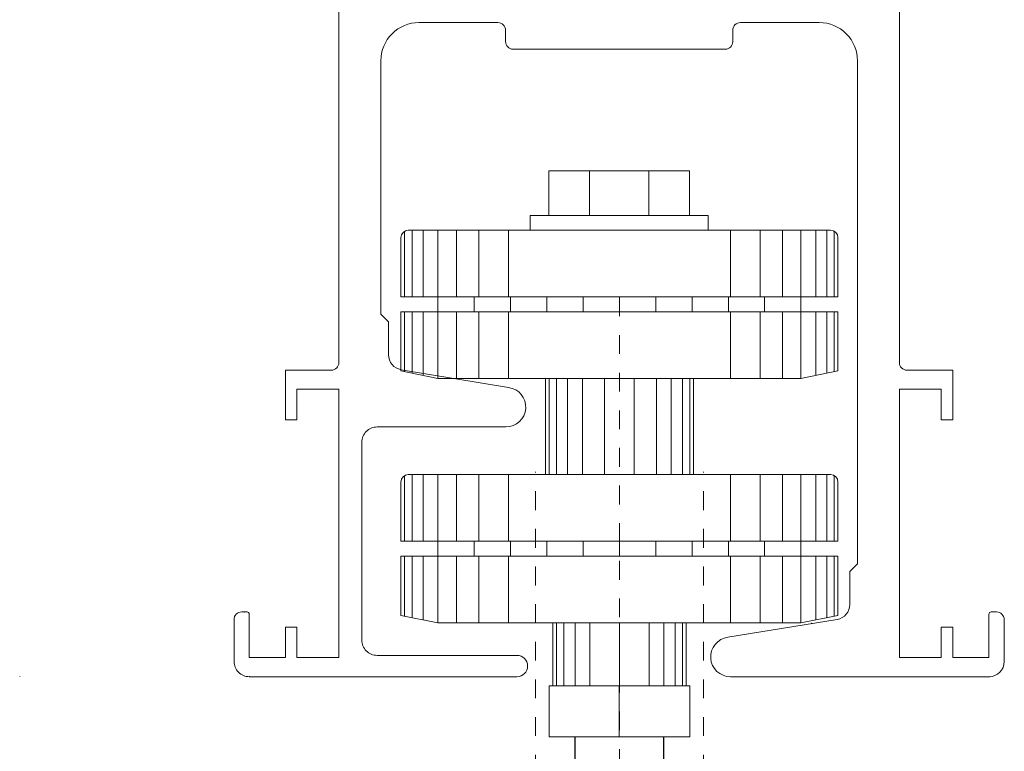
# Model space of a CAD drawing. Units: inches. Extents: x -485 to 2572, y -326 to 1745.
# Drawn here: x 208 to 213, y 1475 to 1478 of the extents above; entities that cross this region are included whole.
import ezdxf

# ---------------------------------------------------------------- set-up
doc = ezdxf.new("R2010")
doc.units = ezdxf.units.IN
doc.header["$LTSCALE"] = 0.125
doc.header["$MEASUREMENT"] = 0
for name, pattern in [('AI-Linetype-4', [0.45, 0.36, -0.09]), ('AI-Linetype-5', [0.45, 0.36, -0.09]), ('AI-Linetype-6', [0.45, 0.36, -0.09])]:
    doc.linetypes.add(name, pattern=pattern)
doc.layers.get('0').update_dxf_attribs({"lineweight": 9})
doc.layers.add('@Odd Parete', color=4, linetype='Continuous')

msp = doc.modelspace()

# ---------------------------------------------------------------- linework, layer by layer
for p, q in [((210.86101, 1477.66235), (211.60894, 1477.66235)), ((210.86101, 1477.66235), (210.86101, 1477.42616)), ((211.07752, 1477.66235), (211.07752, 1477.42616)), ((211.39243, 1477.66235), (211.39243, 1477.42616)), ((211.60894, 1477.66235), (211.60894, 1477.42616)), ((211.23497, 1477.42616), (210.7626, 1477.42616)), ((210.7626, 1477.42616), (210.7626, 1477.34743)), ((211.23497, 1477.42616), (211.70735, 1477.42616)), ((211.70735, 1477.42616), (211.70735, 1477.34743)), ((210.09505, 1477.34216), (210.09505, 1476.99315)), ((210.11473, 1477.34743), (212.3585, 1477.34743)), ((210.13442, 1477.34743), (210.13442, 1476.99315)), ((210.19346, 1477.34743), (210.19346, 1476.99315)), ((210.27219, 1477.34743), (210.27219, 1476.99315)), ((210.3706, 1477.34743), (210.3706, 1476.99315)), ((210.4887, 1477.34743), (210.4887, 1476.99315)), ((210.64615, 1477.34743), (210.64615, 1476.99315)), ((211.82709, 1477.34743), (211.82709, 1476.99315)), ((211.98454, 1477.34743), (211.98454, 1476.99315)), ((212.10264, 1477.34743), (212.10264, 1476.99315)), ((212.20105, 1477.34743), (212.20105, 1476.99315)), ((212.27978, 1477.34743), (212.27978, 1476.99315)), ((212.33882, 1477.34743), (212.33882, 1476.99315)), ((212.37819, 1477.34216), (212.37819, 1476.99315)), ((210.07537, 1477.30807), (210.07537, 1476.99315)), ((212.39787, 1477.30807), (212.39787, 1476.99315)), ((210.07537, 1476.99315), (212.39787, 1476.99315)), ((210.27219, 1476.99315), (210.27219, 1476.91443)), ((210.46508, 1476.99315), (210.46508, 1476.91443)), ((210.65796, 1476.99315), (210.65796, 1476.91443)), ((210.85085, 1476.99315), (210.85085, 1476.91443)), ((211.04373, 1476.99315), (211.04373, 1476.91443)), ((211.23662, 1476.99315), (211.23662, 1476.91443)), ((211.4295, 1476.99315), (211.4295, 1476.91443)), ((211.62239, 1476.99315), (211.62239, 1476.91443)), ((211.81528, 1476.99315), (211.81528, 1476.91443)), ((212.00816, 1476.99315), (212.00816, 1476.91443)), ((212.20105, 1476.99315), (212.20105, 1476.91443)), ((210.07537, 1476.91443), (210.07537, 1476.59951)), ((210.07537, 1476.91443), (212.39787, 1476.91443)), ((210.09505, 1476.91443), (210.09505, 1476.59557)), ((210.13442, 1476.91443), (210.13442, 1476.5877)), ((210.19346, 1476.91443), (210.19346, 1476.57589)), ((210.27219, 1476.91443), (210.27219, 1476.56015)), ((210.3706, 1476.91443), (210.3706, 1476.56015)), ((210.4887, 1476.91443), (210.4887, 1476.56015)), ((210.64615, 1476.91443), (210.64615, 1476.56015)), ((211.82709, 1476.91443), (211.82709, 1476.56015)), ((211.98454, 1476.91443), (211.98454, 1476.56015)), ((212.10264, 1476.91443), (212.10264, 1476.56015)), ((212.20105, 1476.91443), (212.20105, 1476.56015)), ((212.27978, 1476.91443), (212.27978, 1476.57589)), ((212.33882, 1476.91443), (212.33882, 1476.5877)), ((212.37819, 1476.91443), (212.37819, 1476.59557)), ((212.39787, 1476.91443), (212.39787, 1476.59951)), ((210.07537, 1476.59951), (210.27219, 1476.56015)), ((212.39787, 1476.59951), (212.20105, 1476.56015)), ((210.27219, 1476.56015), (212.20105, 1476.56015)), ((210.84298, 1476.56015), (211.63026, 1476.56015)), ((210.84298, 1476.56015), (210.84298, 1476.04841)), ((210.86266, 1476.56015), (210.86266, 1476.04841)), ((210.90202, 1476.56015), (210.90202, 1476.04841)), ((210.96107, 1476.56015), (210.96107, 1476.04841)), ((211.0398, 1476.56015), (211.0398, 1476.04841)), ((211.15789, 1476.56015), (211.15789, 1476.04841)), ((211.31535, 1476.56015), (211.31535, 1476.04841)), ((211.43344, 1476.56015), (211.43344, 1476.04841)), ((211.51217, 1476.56015), (211.51217, 1476.04841)), ((211.57122, 1476.56015), (211.57122, 1476.04841)), ((211.61058, 1476.56015), (211.61058, 1476.04841)), ((211.63026, 1476.56015), (211.63026, 1476.04841)), ((210.09505, 1476.04313), (210.09505, 1475.69413)), ((210.11473, 1476.04841), (212.3585, 1476.04841)), ((210.13442, 1476.04841), (210.13442, 1475.69413)), ((210.19346, 1476.04841), (210.19346, 1475.69413)), ((210.27219, 1476.04841), (210.27219, 1475.69413)), ((210.3706, 1476.04841), (210.3706, 1475.69413)), ((210.4887, 1476.04841), (210.4887, 1475.69413)), ((210.64615, 1476.04841), (210.64615, 1475.69413)), ((211.82709, 1476.04841), (211.82709, 1475.69413)), ((211.98454, 1476.04841), (211.98454, 1475.69413)), ((212.10264, 1476.04841), (212.10264, 1475.69413)), ((212.20105, 1476.04841), (212.20105, 1475.69413)), ((212.27978, 1476.04841), (212.27978, 1475.69413)), ((212.33882, 1476.04841), (212.33882, 1475.69413)), ((212.37819, 1476.04313), (212.37819, 1475.69413)), ((210.07537, 1476.00904), (210.07537, 1475.69413)), ((212.39787, 1476.00904), (212.39787, 1475.69413)), ((210.07537, 1475.69413), (212.39787, 1475.69413)), ((210.27219, 1475.69413), (210.27219, 1475.6154)), ((210.46508, 1475.69413), (210.46508, 1475.6154)), ((210.65796, 1475.69413), (210.65796, 1475.6154)), ((210.85085, 1475.69413), (210.85085, 1475.6154)), ((211.04373, 1475.69413), (211.04373, 1475.6154)), ((211.23662, 1475.69413), (211.23662, 1475.6154)), ((211.4295, 1475.69413), (211.4295, 1475.6154)), ((211.62239, 1475.69413), (211.62239, 1475.6154)), ((211.81528, 1475.69413), (211.81528, 1475.6154)), ((212.00816, 1475.69413), (212.00816, 1475.6154)), ((212.20105, 1475.69413), (212.20105, 1475.6154)), ((210.07537, 1475.6154), (212.39787, 1475.6154)), ((210.07537, 1475.6154), (210.07537, 1475.30048)), ((210.09505, 1475.6154), (210.09505, 1475.29655)), ((210.13442, 1475.6154), (210.13442, 1475.28868)), ((210.19346, 1475.6154), (210.19346, 1475.27687)), ((210.27219, 1475.6154), (210.27219, 1475.26112)), ((210.3706, 1475.6154), (210.3706, 1475.26112)), ((210.4887, 1475.6154), (210.4887, 1475.26112)), ((210.64615, 1475.6154), (210.64615, 1475.26112)), ((211.82709, 1475.6154), (211.82709, 1475.26112)), ((211.98454, 1475.6154), (211.98454, 1475.26112)), ((212.10264, 1475.6154), (212.10264, 1475.26112)), ((212.20105, 1475.6154), (212.20105, 1475.26112)), ((212.27978, 1475.6154), (212.27978, 1475.27687)), ((212.33882, 1475.6154), (212.33882, 1475.28868)), ((212.37819, 1475.6154), (212.37819, 1475.29655)), ((212.39787, 1475.6154), (212.39787, 1475.30048)), ((210.07537, 1475.30048), (210.27219, 1475.26112)), ((212.39787, 1475.30048), (212.20105, 1475.26112)), ((210.27219, 1475.26112), (212.20105, 1475.26112)), ((210.88234, 1475.26112), (210.88234, 1474.92652)), ((210.90202, 1475.26112), (210.90202, 1474.92652)), ((210.94139, 1475.26112), (210.94139, 1474.92652)), ((211.00043, 1475.26112), (211.00043, 1474.92652)), ((211.07916, 1475.26112), (211.07916, 1474.92652)), ((211.23662, 1475.26112), (211.23662, 1474.92652)), ((211.39408, 1475.26112), (211.39408, 1474.92652)), ((211.47281, 1475.26112), (211.47281, 1474.92652)), ((211.53185, 1475.26112), (211.53185, 1474.92652)), ((211.57122, 1475.26112), (211.57122, 1474.92652)), ((211.5909, 1475.26112), (211.5909, 1474.92652)), ((210.86259, 1474.92652), (211.61051, 1474.92652)), ((210.86259, 1474.92652), (210.86259, 1474.65491)), ((211.23504, 1474.92652), (211.23504, 1474.65491)), ((211.61051, 1474.92652), (211.61051, 1474.65491)), ((210.86259, 1474.65491), (211.61051, 1474.65491))]:
    msp.add_line(p, q)
at = {"lineweight": 9}
for points in [[(209.74579, 1476.64394), (209.74579, 1478.63356)], [(212.72416, 1476.64394), (212.72416, 1478.63356)], [(210.59067, 1478.45121), (210.17127, 1478.45121)], [(211.87927, 1478.45121), (212.29867, 1478.45121)], [(210.6312, 1478.41069), (210.6312, 1478.3499)], [(211.83875, 1478.41069), (211.83875, 1478.3499)], [(211.79823, 1478.30938), (210.67172, 1478.30938)], [(209.96866, 1476.90129), (209.96866, 1478.2486)], [(212.50129, 1475.5742), (212.50129, 1478.2486)], [(210.00918, 1476.86077), (209.96866, 1476.90129)], [(210.00918, 1476.86077), (210.00918, 1476.68617)], [(209.46214, 1476.60343), (209.46214, 1476.34003)], [(209.70526, 1476.60343), (209.46214, 1476.60343)], [(210.07677, 1476.60626), (210.64723, 1476.51172)], [(212.76467, 1476.60343), (213.00781, 1476.60343)], [(213.00781, 1476.60343), (213.00781, 1476.34003)], [(209.52292, 1476.50212), (209.52292, 1476.34003)], [(209.74579, 1476.50212), (209.52292, 1476.50212)], [(209.74579, 1475.07574), (209.74579, 1476.50212)], [(212.72416, 1476.50212), (212.94702, 1476.50212)], [(212.72416, 1475.07574), (212.72416, 1476.50212)], [(212.94702, 1476.50212), (212.94702, 1476.34003)], [(209.52292, 1476.34003), (209.46214, 1476.34003)], [(212.94702, 1476.34003), (213.00781, 1476.34003)], [(209.9484, 1476.30194), (210.63322, 1476.30194)], [(209.86735, 1476.2209), (209.86735, 1475.16895)], [(212.46077, 1475.53367), (212.50129, 1475.5742)], [(212.46077, 1475.53367), (212.46077, 1475.35908)], [(209.2575, 1475.31868), (209.22914, 1475.31868)], [(209.26966, 1475.30652), (209.26966, 1475.07574)], [(213.20029, 1475.30652), (213.20029, 1475.07574)], [(213.21245, 1475.31868), (213.24081, 1475.31868)], [(209.18861, 1475.27816), (209.18861, 1475.05529)], [(209.52292, 1475.23783), (209.46214, 1475.23783)], [(209.46214, 1475.07574), (209.46214, 1475.23783)], [(209.52292, 1475.07574), (209.52292, 1475.23783)], [(211.81259, 1475.18422), (212.39318, 1475.27916)], [(212.94702, 1475.23783), (213.00781, 1475.23783)], [(212.94702, 1475.07574), (212.94702, 1475.23783)], [(213.00781, 1475.07574), (213.00781, 1475.23783)], [(213.28134, 1475.27816), (213.28134, 1475.05529)], [(209.46214, 1475.07574), (209.26966, 1475.07574)], [(209.74579, 1475.07574), (209.52292, 1475.07574)], [(209.9484, 1475.0879), (210.69198, 1475.0879)], [(212.72416, 1475.07574), (212.94702, 1475.07574)], [(213.00781, 1475.07574), (213.20029, 1475.07574)], [(209.26966, 1474.97444), (210.69198, 1474.97444)], [(213.20593, 1474.97444), (211.8266, 1474.97444)]]:
    msp.add_lwpolyline(points, dxfattribs=at)
at = {"linetype": 'AI-Linetype-4', "lineweight": 9}
msp.add_lwpolyline([(211.23666, 1473.09017), (211.23666, 1476.95431)], dxfattribs=at)
at = {"linetype": 'AI-Linetype-5', "lineweight": 9}
msp.add_lwpolyline([(210.79093, 1473.86009), (210.79093, 1476.06283)], dxfattribs=at)
at = {"linetype": 'AI-Linetype-6', "lineweight": 9}
msp.add_lwpolyline([(211.6824, 1473.86009), (211.6824, 1476.06283)], dxfattribs=at)
for centre, start, end in [((210.11473, 1477.30807), 90, 180), ((212.3585, 1477.30807), 0, 90), ((210.11473, 1476.00904), 90, 180), ((212.3585, 1476.00904), 0, 90)]:
    msp.add_arc(centre, 0.03936, start, end)
at = {"lineweight": 9}
for points, knots in [([(210.17127, 1478.45121), (210.11754, 1478.45121), (210.066, 1478.42986), (210.02801, 1478.39187), (209.99001, 1478.35387), (209.96866, 1478.30233), (209.96866, 1478.2486)], [0, 0, 0, 0, 1, 1, 1, 2, 2, 2, 2]), ([(210.6312, 1478.41069), (210.6312, 1478.42144), (210.62693, 1478.43174), (210.61933, 1478.43934), (210.61173, 1478.44694), (210.60142, 1478.45121), (210.59067, 1478.45121)], [0, 0, 0, 0, 1, 1, 1, 2, 2, 2, 2]), ([(211.87927, 1478.45121), (211.86852, 1478.45121), (211.85821, 1478.44694), (211.85062, 1478.43934), (211.84302, 1478.43174), (211.83875, 1478.42144), (211.83875, 1478.41069)], [0, 0, 0, 0, 1, 1, 1, 2, 2, 2, 2]), ([(212.50129, 1478.2486), (212.50129, 1478.30233), (212.47994, 1478.35387), (212.44194, 1478.39187), (212.40394, 1478.42986), (212.35241, 1478.45121), (212.29867, 1478.45121)], [0, 0, 0, 0, 1, 1, 1, 2, 2, 2, 2]), ([(210.6312, 1478.3499), (210.6312, 1478.33915), (210.63547, 1478.32885), (210.64307, 1478.32126), (210.65066, 1478.31365), (210.66097, 1478.30938), (210.67172, 1478.30938)], [0, 0, 0, 0, 1, 1, 1, 2, 2, 2, 2]), ([(212.72416, 1476.64394), (212.72416, 1476.6332), (212.72843, 1476.62289), (212.73603, 1476.6153), (212.74362, 1476.60769), (212.75394, 1476.60343), (212.76467, 1476.60343)], [0, 0, 0, 0, 1, 1, 1, 2, 2, 2, 2]), ([(210.63322, 1476.30194), (210.68868, 1476.30194), (210.73465, 1476.34495), (210.73835, 1476.40028), (210.74204, 1476.45562), (210.7022, 1476.50435), (210.64723, 1476.51172)], [0, 0, 0, 0, 1, 1, 1, 2, 2, 2, 2]), ([(209.9484, 1476.30194), (209.92691, 1476.30194), (209.90629, 1476.29341), (209.89109, 1476.2782), (209.87589, 1476.263), (209.86735, 1476.2424), (209.86735, 1476.2209)], [0, 0, 0, 0, 1, 1, 1, 2, 2, 2, 2]), ([(209.22914, 1475.31868), (209.21839, 1475.31868), (209.20808, 1475.31441), (209.20048, 1475.30682), (209.19288, 1475.29922), (209.18861, 1475.28891), (209.18861, 1475.27816)], [0, 0, 0, 0, 1, 1, 1, 2, 2, 2, 2]), ([(209.24372, 1475.31868), (209.24372, 1475.31891), (209.24354, 1475.31909), (209.24332, 1475.31909), (209.24309, 1475.31909), (209.24291, 1475.31891), (209.24291, 1475.31868), (209.24291, 1475.31846), (209.24309, 1475.31827), (209.24332, 1475.31827), (209.24354, 1475.31827), (209.24372, 1475.31846), (209.24372, 1475.31868)], [0, 0, 0, 0, 1, 1, 1, 2, 2, 2, 3, 3, 3, 4, 4, 4, 4]), ([(213.21245, 1475.31868), (213.20922, 1475.31868), (213.20613, 1475.3174), (213.20385, 1475.31512), (213.20157, 1475.31285), (213.20029, 1475.30975), (213.20029, 1475.30652)], [0, 0, 0, 0, 1, 1, 1, 2, 2, 2, 2]), ([(213.28134, 1475.27816), (213.28134, 1475.28891), (213.27706, 1475.29922), (213.26947, 1475.30682), (213.26187, 1475.31441), (213.25156, 1475.31868), (213.24081, 1475.31868)], [0, 0, 0, 0, 1, 1, 1, 2, 2, 2, 2]), ([(212.25856, 1475.25809), (212.25856, 1475.25833), (212.25838, 1475.2585), (212.25815, 1475.2585), (212.25793, 1475.2585), (212.25775, 1475.25833), (212.25775, 1475.25809), (212.25775, 1475.25787), (212.25793, 1475.25769), (212.25815, 1475.25769), (212.25838, 1475.25769), (212.25856, 1475.25787), (212.25856, 1475.25809)], [0, 0, 0, 0, 1, 1, 1, 2, 2, 2, 3, 3, 3, 4, 4, 4, 4]), ([(211.81259, 1475.18422), (211.75761, 1475.17685), (211.71778, 1475.12812), (211.72147, 1475.07278), (211.72516, 1475.01744), (211.77113, 1474.97444), (211.8266, 1474.97444)], [0, 0, 0, 0, 1, 1, 1, 2, 2, 2, 2]), ([(209.86735, 1475.16895), (209.86735, 1475.14745), (209.87589, 1475.12684), (209.89109, 1475.11164), (209.90629, 1475.09644), (209.92691, 1475.0879), (209.9484, 1475.0879)], [0, 0, 0, 0, 1, 1, 1, 2, 2, 2, 2]), ([(210.69198, 1474.97444), (210.72331, 1474.97444), (210.74871, 1474.99984), (210.74871, 1475.03117), (210.74871, 1475.0625), (210.72331, 1475.0879), (210.69198, 1475.0879)], [0, 0, 0, 0, 1, 1, 1, 2, 2, 2, 2]), ([(209.18902, 1475.05529), (209.18902, 1475.05551), (209.18884, 1475.05569), (209.18861, 1475.05569), (209.18839, 1475.05569), (209.1882, 1475.05551), (209.1882, 1475.05529), (209.1882, 1475.05507), (209.18839, 1475.05489), (209.18861, 1475.05489), (209.18884, 1475.05489), (209.18902, 1475.05507), (209.18902, 1475.05529)], [0, 0, 0, 0, 1, 1, 1, 2, 2, 2, 3, 3, 3, 4, 4, 4, 4]), ([(209.18861, 1475.05548), (209.18861, 1475.03399), (209.19715, 1475.01338), (209.21235, 1474.99817), (209.22755, 1474.98298), (209.24816, 1474.97444), (209.26966, 1474.97444)], [0, 0, 0, 0, 1, 1, 1, 2, 2, 2, 2]), ([(213.28174, 1475.05529), (213.28174, 1475.05551), (213.28155, 1475.05569), (213.28134, 1475.05569), (213.28111, 1475.05569), (213.28093, 1475.05551), (213.28093, 1475.05529), (213.28093, 1475.05507), (213.28111, 1475.05489), (213.28134, 1475.05489), (213.28155, 1475.05489), (213.28174, 1475.05507), (213.28174, 1475.05529)], [0, 0, 0, 0, 1, 1, 1, 2, 2, 2, 3, 3, 3, 4, 4, 4, 4]), ([(208.05032, 1474.97444), (208.05032, 1474.97467), (208.05014, 1474.97484), (208.04991, 1474.97484), (208.0497, 1474.97484), (208.04951, 1474.97467), (208.04951, 1474.97444), (208.04951, 1474.97422), (208.0497, 1474.97404), (208.04991, 1474.97404), (208.05014, 1474.97404), (208.05032, 1474.97422), (208.05032, 1474.97444)], [0, 0, 0, 0, 1, 1, 1, 2, 2, 2, 3, 3, 3, 4, 4, 4, 4]), ([(209.27006, 1474.97444), (209.27006, 1474.97467), (209.26988, 1474.97484), (209.26966, 1474.97484), (209.26943, 1474.97484), (209.26925, 1474.97467), (209.26925, 1474.97444), (209.26925, 1474.97422), (209.26943, 1474.97404), (209.26966, 1474.97404), (209.26988, 1474.97404), (209.27006, 1474.97422), (209.27006, 1474.97444)], [0, 0, 0, 0, 1, 1, 1, 2, 2, 2, 3, 3, 3, 4, 4, 4, 4])]:
    msp.add_open_spline(points, degree=3, knots=knots, dxfattribs=at)
for points in [[(211.79823, 1478.30938), (211.82061, 1478.30938), (211.83875, 1478.32753), (211.83875, 1478.3499)], [(209.70526, 1476.60343), (209.72765, 1476.60343), (209.74579, 1476.62157), (209.74579, 1476.64394)], [(210.00918, 1476.68617), (210.00918, 1476.64661), (210.03775, 1476.61283), (210.07677, 1476.60626)], [(212.39318, 1475.27916), (212.4322, 1475.28573), (212.46077, 1475.31951), (212.46077, 1475.35908)], [(209.26966, 1475.30652), (209.26966, 1475.31324), (209.26421, 1475.31868), (209.2575, 1475.31868)], [(213.20029, 1474.97425), (213.24505, 1474.97425), (213.28134, 1475.01053), (213.28134, 1475.05529)]]:
    msp.add_open_spline(points, degree=3, dxfattribs=at)
at = {"lineweight": 0}
for points in [[(209.24372, 1475.31868), (209.24372, 1475.31891), (209.24354, 1475.31909), (209.24332, 1475.31909), (209.24309, 1475.31909), (209.24291, 1475.31891), (209.24291, 1475.31868), (209.24291, 1475.31846), (209.24309, 1475.31827), (209.24332, 1475.31827), (209.24354, 1475.31827), (209.24372, 1475.31846), (209.24372, 1475.31868)], [(212.25856, 1475.25809), (212.25856, 1475.25833), (212.25838, 1475.2585), (212.25815, 1475.2585), (212.25793, 1475.2585), (212.25775, 1475.25833), (212.25775, 1475.25809), (212.25775, 1475.25787), (212.25793, 1475.25769), (212.25815, 1475.25769), (212.25838, 1475.25769), (212.25856, 1475.25787), (212.25856, 1475.25809)], [(209.18902, 1475.05529), (209.18902, 1475.05551), (209.18884, 1475.05569), (209.18861, 1475.05569), (209.18839, 1475.05569), (209.1882, 1475.05551), (209.1882, 1475.05529), (209.1882, 1475.05507), (209.18839, 1475.05489), (209.18861, 1475.05489), (209.18884, 1475.05489), (209.18902, 1475.05507), (209.18902, 1475.05529)], [(213.28174, 1475.05529), (213.28174, 1475.05551), (213.28155, 1475.05569), (213.28134, 1475.05569), (213.28111, 1475.05569), (213.28093, 1475.05551), (213.28093, 1475.05529), (213.28093, 1475.05507), (213.28111, 1475.05489), (213.28134, 1475.05489), (213.28155, 1475.05489), (213.28174, 1475.05507), (213.28174, 1475.05529)], [(208.05032, 1474.97444), (208.05032, 1474.97467), (208.05014, 1474.97484), (208.04991, 1474.97484), (208.0497, 1474.97484), (208.04951, 1474.97467), (208.04951, 1474.97444), (208.04951, 1474.97422), (208.0497, 1474.97404), (208.04991, 1474.97404), (208.05014, 1474.97404), (208.05032, 1474.97422), (208.05032, 1474.97444)], [(209.27006, 1474.97444), (209.27006, 1474.97467), (209.26988, 1474.97484), (209.26966, 1474.97484), (209.26943, 1474.97484), (209.26925, 1474.97467), (209.26925, 1474.97444), (209.26925, 1474.97422), (209.26943, 1474.97404), (209.26966, 1474.97404), (209.26988, 1474.97404), (209.27006, 1474.97422), (209.27006, 1474.97444)]]:
    msp.add_open_spline(points, degree=3, knots=[0, 0, 0, 0, 1, 1, 1, 2, 2, 2, 3, 3, 3, 4, 4, 4, 4], dxfattribs=at)
at = {"layer": '@Odd Parete', "color": 7}
for p, q in [((210.99879, 1474.65491), (210.99879, 1473.23782)), ((211.47116, 1474.65491), (211.47116, 1473.23782))]:
    msp.add_line(p, q, dxfattribs=at)

doc.saveas('drawing.dxf')
